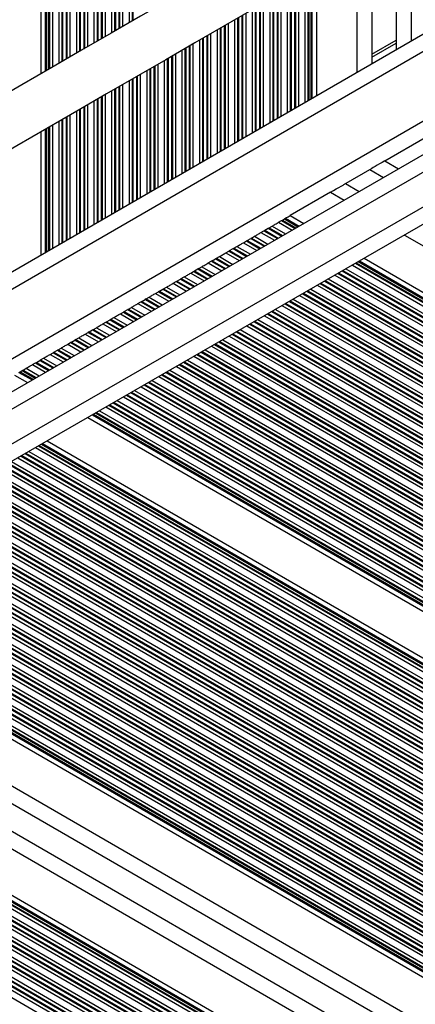
# Model space of a CAD drawing. Units: millimetres. Extents: x -144 to 8195, y -60 to 14813.
# Drawn here: x 4676 to 4755, y 4316 to 4512 of the extents above; entities that cross this region are included whole.
import ezdxf

# ---------------------------------------------------------------- set-up
doc = ezdxf.new("R2010")
doc.units = ezdxf.units.MM
doc.header["$LTSCALE"] = 50

msp = doc.modelspace()

# ---------------------------------------------------------------- linework, layer by layer
at = {"color": 7, "linetype": 'Continuous', "lineweight": 25}
for p, q in [((4680.4, 4670.01), (4680.4, 4500.74)), ((4858.23, 4567.33), (4203.42, 4189.28)), ((4412.66, 4286.85), (4844.42, 4535.22)), ((4843.67, 4531.33), (4411.9, 4282.95)), ((4751.16, 4530.05), (4751.16, 4505.51)), ((4414.9, 4277.75), (4846.66, 4526.13)), ((4746.36, 4527.28), (4746.36, 4502.74)), ((4850.41, 4524.82), (4418.64, 4276.45)), ((4735.32, 4520.91), (4735.32, 4496.37)), ((4746.36, 4504.68), (4751.16, 4507.45)), ((4680.4, 4489.2), (4680.4, 4464.66)), ((4748.91, 4483.43), (4756.95, 4488.07)), ((4746.31, 4481.93), (4740.71, 4478.69)), ((4745.91, 4481.7), (4748.64, 4480.12)), ((4741.11, 4478.93), (4743.83, 4477.35)), ((4738.11, 4477.19), (4730.07, 4472.55)), ((4727.76, 4471.22), (4728.35, 4471.56)), ((4728.35, 4471.56), (4728.52, 4471.65)), ((4728.52, 4471.65), (4728.92, 4471.89)), ((4730.07, 4472.55), (4732.77, 4470.99)), ((4724.26, 4469.19), (4724.85, 4469.54)), ((4724.85, 4469.54), (4725.02, 4469.63)), ((4725.02, 4469.63), (4725.71, 4470.03)), ((4725.87, 4470.13), (4726.47, 4470.47)), ((4720.76, 4467.17), (4721.35, 4467.52)), ((4721.52, 4467.61), (4722.21, 4468.01)), ((4722.37, 4468.1), (4722.21, 4468.01)), ((4722.37, 4468.1), (4722.97, 4468.45)), ((4717.26, 4465.15), (4717.85, 4465.5)), ((4718.02, 4465.59), (4717.85, 4465.5)), ((4718.02, 4465.59), (4718.71, 4465.99)), ((4718.87, 4466.08), (4719.47, 4466.43)), ((4713.76, 4463.13), (4714.35, 4463.48)), ((4714.52, 4463.57), (4714.35, 4463.48)), ((4714.52, 4463.57), (4715.21, 4463.97)), ((4715.37, 4464.06), (4715.97, 4464.41)), ((4744.78, 4464.06), (4885.68, 4382.71)), ((4710.26, 4461.11), (4710.85, 4461.46)), ((4711.02, 4461.55), (4711.71, 4461.95)), ((4711.87, 4462.04), (4711.71, 4461.95)), ((4711.87, 4462.04), (4712.47, 4462.39)), ((4706.76, 4459.09), (4707.35, 4459.44)), ((4707.35, 4459.44), (4707.52, 4459.53)), ((4707.52, 4459.53), (4708.21, 4459.93)), ((4708.37, 4460.02), (4708.21, 4459.93)), ((4708.37, 4460.02), (4708.97, 4460.37)), ((4703.26, 4457.07), (4703.85, 4457.42)), ((4704.02, 4457.51), (4703.85, 4457.42)), ((4704.02, 4457.51), (4704.71, 4457.91)), ((4704.87, 4458), (4705.47, 4458.35)), ((4699.76, 4455.05), (4700.35, 4455.4)), ((4700.52, 4455.49), (4700.35, 4455.4)), ((4700.52, 4455.49), (4701.21, 4455.89)), ((4701.37, 4455.98), (4701.21, 4455.89)), ((4701.37, 4455.98), (4701.97, 4456.33)), ((4696.26, 4453.03), (4696.85, 4453.37)), ((4697.02, 4453.47), (4697.71, 4453.87)), ((4697.87, 4453.96), (4698.47, 4454.31)), ((4692.76, 4451.01), (4693.35, 4451.35)), ((4693.35, 4451.35), (4693.52, 4451.45)), ((4693.52, 4451.45), (4694.21, 4451.85)), ((4694.37, 4451.94), (4694.97, 4452.28)), ((4689.26, 4448.99), (4689.85, 4449.33)), ((4690.02, 4449.43), (4689.85, 4449.33)), ((4690.02, 4449.43), (4690.71, 4449.82)), ((4690.87, 4449.92), (4691.47, 4450.26)), ((4686.52, 4447.41), (4686.35, 4447.31)), ((4686.52, 4447.41), (4687.21, 4447.8)), ((4687.37, 4447.9), (4687.21, 4447.8)), ((4687.37, 4447.9), (4687.97, 4448.24)), ((4683.02, 4445.39), (4682.85, 4445.29)), ((4683.02, 4445.39), (4683.71, 4445.78)), ((4683.87, 4445.88), (4684.47, 4446.22)), ((4685.76, 4446.97), (4686.35, 4447.31)), ((4679.52, 4443.36), (4680.21, 4443.76)), ((4680.37, 4443.86), (4680.21, 4443.76)), ((4680.37, 4443.86), (4680.97, 4444.2)), ((4682.26, 4444.95), (4682.85, 4445.29)), ((4676.3, 4441.51), (4676.71, 4441.74)), ((4676.87, 4441.84), (4677.47, 4442.18)), ((4678.76, 4442.93), (4679.35, 4443.27)), ((4679.35, 4443.27), (4679.52, 4443.36)), ((4675.15, 4440.84), (4677.75, 4439.34)), ((4689.76, 4432.41), (4885.68, 4319.29)), ((4681.67, 4427.75), (4885.68, 4309.96)), ((4626.65, 4396.1), (4885.68, 4246.55)), ((4615.59, 4389.74), (4885.68, 4233.8)), ((4610.78, 4386.97), (4885.68, 4228.26)), ((4599.72, 4380.61), (4885.68, 4215.51))]:
    msp.add_line(p, q, dxfattribs=at)
at = {"color": 8, "linetype": 'Continuous', "lineweight": 25}
for p, q in [((4681.31, 4669.48), (4681.31, 4501.27)), ((4681.54, 4669.34), (4681.54, 4501.41)), ((4681.95, 4669.11), (4681.95, 4501.64)), ((4682.11, 4669.01), (4682.11, 4501.74)), ((4682.71, 4668.67), (4682.71, 4502.08)), ((4684, 4667.92), (4684, 4502.83)), ((4684.6, 4667.58), (4684.6, 4503.17)), ((4684.76, 4667.49), (4684.76, 4503.27)), ((4685.45, 4667.09), (4685.45, 4503.66)), ((4685.61, 4666.99), (4685.61, 4503.76)), ((4686.21, 4666.65), (4686.21, 4504.1)), ((4687.5, 4665.9), (4687.5, 4504.85)), ((4688.1, 4665.56), (4688.1, 4505.19)), ((4688.26, 4665.46), (4688.26, 4505.29)), ((4688.95, 4665.07), (4688.95, 4505.68)), ((4689.11, 4664.97), (4689.11, 4505.78)), ((4689.71, 4664.63), (4689.71, 4506.12)), ((4691, 4663.88), (4691, 4506.87)), ((4691.6, 4663.54), (4691.6, 4507.21)), ((4691.76, 4663.44), (4691.76, 4507.31)), ((4692.45, 4663.05), (4692.45, 4507.71)), ((4692.61, 4662.95), (4692.61, 4507.8)), ((4693.21, 4662.61), (4693.21, 4508.14)), ((4694.5, 4661.86), (4694.5, 4508.89)), ((4695.1, 4661.52), (4695.1, 4509.23)), ((4695.26, 4661.42), (4695.26, 4509.33)), ((4695.95, 4661.02), (4695.95, 4509.73)), ((4696.11, 4660.93), (4696.11, 4509.82)), ((4696.71, 4660.59), (4696.71, 4510.16)), ((4698, 4659.84), (4698, 4510.91)), ((4698.6, 4659.5), (4698.6, 4511.26)), ((4698.76, 4659.4), (4698.76, 4511.35)), ((4859.69, 4564.71), (4206.18, 4187.4)), ((4862.54, 4552.5), (4234.07, 4189.65)), ((4754.16, 4531.78), (4754.16, 4507.24)), ((4743.36, 4525.55), (4743.36, 4501.01)), ((4733.6, 4519.92), (4733.6, 4495.38)), ((4733.76, 4520.01), (4733.76, 4495.47)), ((4734.17, 4520.24), (4734.17, 4495.7)), ((4734.4, 4520.38), (4734.4, 4495.84)), ((4730.1, 4517.89), (4730.1, 4493.36)), ((4730.26, 4517.99), (4730.26, 4493.45)), ((4730.95, 4518.39), (4730.95, 4493.85)), ((4731.11, 4518.48), (4731.11, 4493.94)), ((4731.71, 4518.83), (4731.71, 4494.29)), ((4733, 4519.57), (4733, 4495.03)), ((4726.6, 4515.87), (4726.6, 4491.33)), ((4726.76, 4515.97), (4726.76, 4491.43)), ((4727.45, 4516.37), (4727.45, 4491.83)), ((4727.61, 4516.46), (4727.61, 4491.92)), ((4728.21, 4516.8), (4728.21, 4492.26)), ((4729.5, 4517.55), (4729.5, 4493.01)), ((4723.26, 4513.95), (4723.26, 4489.41)), ((4723.95, 4514.35), (4723.95, 4489.81)), ((4724.11, 4514.44), (4724.11, 4489.9)), ((4724.71, 4514.78), (4724.71, 4490.24)), ((4726, 4515.53), (4726, 4490.99)), ((4720.45, 4512.32), (4720.45, 4487.78)), ((4720.61, 4512.42), (4720.61, 4487.88)), ((4721.21, 4512.76), (4721.21, 4488.22)), ((4722.5, 4513.51), (4722.5, 4488.97)), ((4723.1, 4513.85), (4723.1, 4489.31)), ((4716.95, 4510.3), (4716.95, 4485.76)), ((4717.11, 4510.4), (4717.11, 4485.86)), ((4717.71, 4510.74), (4717.71, 4486.2)), ((4719, 4511.49), (4719, 4486.95)), ((4719.6, 4511.83), (4719.6, 4487.29)), ((4719.76, 4511.93), (4719.76, 4487.39)), ((4713.45, 4508.28), (4713.45, 4483.74)), ((4713.61, 4508.38), (4713.61, 4483.84)), ((4714.21, 4508.72), (4714.21, 4484.18)), ((4715.5, 4509.47), (4715.5, 4484.93)), ((4716.1, 4509.81), (4716.1, 4485.27)), ((4716.26, 4509.91), (4716.26, 4485.37)), ((4709.95, 4506.26), (4709.95, 4481.72)), ((4710.11, 4506.36), (4710.11, 4481.82)), ((4710.71, 4506.7), (4710.71, 4482.16)), ((4712, 4507.45), (4712, 4482.91)), ((4712.6, 4507.79), (4712.6, 4483.25)), ((4712.76, 4507.88), (4712.76, 4483.34)), ((4746.36, 4504.1), (4751.16, 4506.87)), ((4706.45, 4504.24), (4706.45, 4479.7)), ((4706.61, 4504.33), (4706.61, 4479.79)), ((4707.21, 4504.68), (4707.21, 4480.14)), ((4708.5, 4505.42), (4708.5, 4480.89)), ((4709.1, 4505.77), (4709.1, 4481.23)), ((4709.26, 4505.86), (4709.26, 4481.32)), ((4702.95, 4502.22), (4702.95, 4477.68)), ((4703.11, 4502.31), (4703.11, 4477.77)), ((4703.71, 4502.66), (4703.71, 4478.12)), ((4705, 4503.4), (4705, 4478.86)), ((4705.6, 4503.75), (4705.6, 4479.21)), ((4705.76, 4503.84), (4705.76, 4479.3)), ((4699.45, 4500.2), (4699.45, 4475.66)), ((4699.61, 4500.29), (4699.61, 4475.75)), ((4700.21, 4500.64), (4700.21, 4476.1)), ((4701.5, 4501.38), (4701.5, 4476.84)), ((4702.1, 4501.73), (4702.1, 4477.19)), ((4702.26, 4501.82), (4702.26, 4477.28)), ((4696.11, 4498.27), (4696.11, 4473.73)), ((4696.71, 4498.62), (4696.71, 4474.08)), ((4698, 4499.36), (4698, 4474.82)), ((4698.6, 4499.71), (4698.6, 4475.17)), ((4698.76, 4499.8), (4698.76, 4475.26)), ((4693.21, 4496.6), (4693.21, 4472.06)), ((4694.5, 4497.34), (4694.5, 4472.8)), ((4695.1, 4497.69), (4695.1, 4473.15)), ((4695.26, 4497.78), (4695.26, 4473.24)), ((4695.95, 4498.18), (4695.95, 4473.64)), ((4689.71, 4494.58), (4689.71, 4470.04)), ((4691, 4495.32), (4691, 4470.78)), ((4691.6, 4495.67), (4691.6, 4471.13)), ((4691.76, 4495.76), (4691.76, 4471.22)), ((4692.45, 4496.16), (4692.45, 4471.62)), ((4692.61, 4496.25), (4692.61, 4471.71)), ((4686.21, 4492.56), (4686.21, 4468.02)), ((4687.5, 4493.3), (4687.5, 4468.76)), ((4688.1, 4493.65), (4688.1, 4469.11)), ((4688.26, 4493.74), (4688.26, 4469.2)), ((4688.95, 4494.14), (4688.95, 4469.6)), ((4689.11, 4494.23), (4689.11, 4469.69)), ((4682.71, 4490.54), (4682.71, 4466)), ((4684, 4491.28), (4684, 4466.74)), ((4684.6, 4491.63), (4684.6, 4467.09)), ((4684.76, 4491.72), (4684.76, 4467.18)), ((4685.45, 4492.12), (4685.45, 4467.58)), ((4685.61, 4492.21), (4685.61, 4467.67)), ((4681.31, 4489.72), (4681.31, 4465.19)), ((4681.54, 4489.86), (4681.54, 4465.32)), ((4681.95, 4490.1), (4681.95, 4465.56)), ((4682.11, 4490.19), (4682.11, 4465.65)), ((4748.91, 4483.43), (4751.64, 4481.85)), ((4738.11, 4477.19), (4740.82, 4475.63)), ((4727.76, 4471.22), (4730.45, 4469.66)), ((4728.35, 4471.56), (4731.05, 4470)), ((4728.52, 4471.65), (4731.21, 4470.1)), ((4728.92, 4471.89), (4731.62, 4470.33)), ((4729.16, 4472.02), (4731.85, 4470.47)), ((4724.26, 4469.19), (4726.95, 4467.64)), ((4724.85, 4469.54), (4727.54, 4467.99)), ((4725.02, 4469.63), (4727.71, 4468.08)), ((4725.71, 4470.03), (4728.4, 4468.48)), ((4725.87, 4470.13), (4728.56, 4468.57)), ((4726.47, 4470.47), (4729.16, 4468.92)), ((4720.76, 4467.17), (4723.44, 4465.63)), ((4721.35, 4467.52), (4724.04, 4465.97)), ((4721.52, 4467.61), (4724.2, 4466.06)), ((4722.21, 4468.01), (4724.89, 4466.46)), ((4722.37, 4468.1), (4725.05, 4466.55)), ((4722.97, 4468.45), (4725.65, 4466.9)), ((4752.83, 4468.69), (4885.68, 4391.99)), ((4717.26, 4465.15), (4719.93, 4463.61)), ((4717.85, 4465.5), (4720.53, 4463.95)), ((4718.02, 4465.59), (4720.69, 4464.05)), ((4718.71, 4465.99), (4721.39, 4464.44)), ((4718.87, 4466.08), (4721.55, 4464.54)), ((4719.47, 4466.43), (4722.15, 4464.88)), ((4713.76, 4463.13), (4716.43, 4461.59)), ((4714.35, 4463.48), (4717.03, 4461.94)), ((4714.52, 4463.57), (4717.19, 4462.03)), ((4715.21, 4463.97), (4717.88, 4462.43)), ((4715.37, 4464.06), (4718.04, 4462.52)), ((4715.97, 4464.41), (4718.64, 4462.86)), ((4743.06, 4463.07), (4885.68, 4380.73)), ((4743.22, 4463.16), (4885.68, 4380.91)), ((4743.63, 4463.4), (4885.68, 4381.38)), ((4743.87, 4463.53), (4885.68, 4381.65)), ((4710.26, 4461.11), (4712.92, 4459.57)), ((4710.85, 4461.46), (4713.52, 4459.92)), ((4711.02, 4461.55), (4713.68, 4460.01)), ((4711.71, 4461.95), (4714.37, 4460.41)), ((4711.87, 4462.04), (4714.53, 4460.5)), ((4712.47, 4462.39), (4715.13, 4460.85)), ((4739.56, 4461.05), (4885.68, 4376.69)), ((4739.72, 4461.15), (4885.68, 4376.87)), ((4740.41, 4461.54), (4885.68, 4377.67)), ((4740.57, 4461.64), (4885.68, 4377.86)), ((4741.17, 4461.98), (4885.68, 4378.55)), ((4742.46, 4462.72), (4885.68, 4380.04)), ((4706.76, 4459.09), (4709.41, 4457.56)), ((4707.35, 4459.44), (4710.01, 4457.9)), ((4707.52, 4459.53), (4710.17, 4457.99)), ((4708.21, 4459.93), (4710.87, 4458.39)), ((4708.37, 4460.02), (4711.03, 4458.49)), ((4708.97, 4460.37), (4711.63, 4458.83)), ((4736.21, 4459.13), (4885.68, 4372.83)), ((4736.9, 4459.53), (4885.68, 4373.63)), ((4737.06, 4459.62), (4885.68, 4373.81)), ((4737.66, 4459.96), (4885.68, 4374.51)), ((4738.96, 4460.71), (4885.68, 4375.99)), ((4703.85, 4457.42), (4706.51, 4455.88)), ((4704.02, 4457.51), (4706.67, 4455.98)), ((4704.71, 4457.91), (4707.36, 4456.38)), ((4704.87, 4458), (4707.52, 4456.47)), ((4705.47, 4458.35), (4708.12, 4456.81)), ((4732.7, 4457.11), (4885.68, 4368.79)), ((4733.4, 4457.51), (4885.68, 4369.59)), ((4733.56, 4457.6), (4885.68, 4369.77)), ((4734.16, 4457.95), (4885.68, 4370.46)), ((4735.45, 4458.69), (4885.68, 4371.95)), ((4736.05, 4459.04), (4885.68, 4372.64)), ((4700.35, 4455.4), (4703, 4453.87)), ((4700.52, 4455.49), (4703.16, 4453.96)), ((4701.21, 4455.89), (4703.85, 4454.36)), ((4701.37, 4455.98), (4704.01, 4454.45)), ((4701.97, 4456.33), (4704.61, 4454.8)), ((4703.26, 4457.07), (4705.91, 4455.54)), ((4729.89, 4455.49), (4885.68, 4365.54)), ((4730.05, 4455.59), (4885.68, 4365.73)), ((4730.65, 4455.93), (4885.68, 4366.42)), ((4731.94, 4456.67), (4885.68, 4367.91)), ((4732.54, 4457.02), (4885.68, 4368.6)), ((4696.85, 4453.37), (4699.49, 4451.85)), ((4697.02, 4453.47), (4699.66, 4451.94)), ((4697.71, 4453.87), (4700.35, 4452.34)), ((4697.87, 4453.96), (4700.51, 4452.43)), ((4698.47, 4454.31), (4701.11, 4452.78)), ((4699.76, 4455.05), (4702.4, 4453.52)), ((4726.38, 4453.48), (4885.68, 4361.5)), ((4726.54, 4453.57), (4885.68, 4361.69)), ((4727.14, 4453.91), (4885.68, 4362.38)), ((4728.44, 4454.66), (4885.68, 4363.87)), ((4729.04, 4455), (4885.68, 4364.56)), ((4729.2, 4455.09), (4885.68, 4364.75)), ((4693.35, 4451.35), (4695.99, 4449.83)), ((4693.52, 4451.45), (4696.15, 4449.93)), ((4694.21, 4451.85), (4696.84, 4450.32)), ((4694.37, 4451.94), (4697, 4450.42)), ((4694.97, 4452.28), (4697.6, 4450.76)), ((4696.26, 4453.03), (4698.89, 4451.51)), ((4722.88, 4451.46), (4885.68, 4357.46)), ((4723.04, 4451.55), (4885.68, 4357.65)), ((4723.64, 4451.9), (4885.68, 4358.34)), ((4724.93, 4452.64), (4885.68, 4359.83)), ((4725.53, 4452.98), (4885.68, 4360.52)), ((4725.69, 4453.08), (4885.68, 4360.71)), ((4689.85, 4449.33), (4692.48, 4447.82)), ((4690.02, 4449.43), (4692.64, 4447.91)), ((4690.71, 4449.82), (4693.33, 4448.31)), ((4690.87, 4449.92), (4693.5, 4448.4)), ((4691.47, 4450.26), (4694.1, 4448.75)), ((4692.76, 4451.01), (4695.39, 4449.49)), ((4719.37, 4449.44), (4885.68, 4353.42)), ((4719.53, 4449.53), (4885.68, 4353.61)), ((4720.13, 4449.88), (4885.68, 4354.3)), ((4721.42, 4450.62), (4885.68, 4355.79)), ((4722.02, 4450.97), (4885.68, 4356.48)), ((4722.19, 4451.06), (4885.68, 4356.67)), ((4686.52, 4447.41), (4689.14, 4445.89)), ((4687.21, 4447.8), (4689.83, 4446.29)), ((4687.37, 4447.9), (4689.99, 4446.38)), ((4687.97, 4448.24), (4690.59, 4446.73)), ((4689.26, 4448.99), (4691.88, 4447.47)), ((4715.86, 4447.42), (4885.68, 4349.38)), ((4716.03, 4447.52), (4885.68, 4349.57)), ((4716.63, 4447.86), (4885.68, 4350.26)), ((4717.92, 4448.61), (4885.68, 4351.75)), ((4718.52, 4448.95), (4885.68, 4352.44)), ((4718.68, 4449.04), (4885.68, 4352.62)), ((4683.02, 4445.39), (4685.63, 4443.88)), ((4683.71, 4445.78), (4686.32, 4444.27)), ((4683.87, 4445.88), (4686.48, 4444.37)), ((4684.47, 4446.22), (4687.08, 4444.71)), ((4685.76, 4446.97), (4688.38, 4445.45)), ((4686.35, 4447.31), (4688.98, 4445.8)), ((4712.36, 4445.41), (4885.68, 4345.34)), ((4712.52, 4445.5), (4885.68, 4345.52)), ((4713.12, 4445.84), (4885.68, 4346.22)), ((4714.41, 4446.59), (4885.68, 4347.7)), ((4715.01, 4446.93), (4885.68, 4348.4)), ((4715.17, 4447.03), (4885.68, 4348.58)), ((4680.21, 4443.76), (4682.82, 4442.26)), ((4680.37, 4443.86), (4682.98, 4442.35)), ((4680.97, 4444.2), (4683.58, 4442.69)), ((4682.26, 4444.95), (4684.87, 4443.44)), ((4682.85, 4445.29), (4685.47, 4443.78)), ((4709.01, 4443.48), (4885.68, 4341.48)), ((4709.61, 4443.83), (4885.68, 4342.17)), ((4710.91, 4444.57), (4885.68, 4343.66)), ((4711.5, 4444.92), (4885.68, 4344.35)), ((4711.67, 4445.01), (4885.68, 4344.54)), ((4676.3, 4441.51), (4678.9, 4440)), ((4676.71, 4441.74), (4679.31, 4440.24)), ((4676.87, 4441.84), (4679.47, 4440.33)), ((4677.47, 4442.18), (4680.07, 4440.68)), ((4678.76, 4442.93), (4681.36, 4441.42)), ((4679.35, 4443.27), (4681.96, 4441.77)), ((4679.52, 4443.36), (4682.12, 4441.86)), ((4705.51, 4441.47), (4885.68, 4337.44)), ((4706.11, 4441.81), (4885.68, 4338.13)), ((4707.4, 4442.55), (4885.68, 4339.62)), ((4708, 4442.9), (4885.68, 4340.31)), ((4708.16, 4442.99), (4885.68, 4340.5)), ((4708.85, 4443.39), (4885.68, 4341.3)), ((4676.06, 4441.37), (4678.66, 4439.87)), ((4702.6, 4439.79), (4885.68, 4334.09)), ((4703.89, 4440.54), (4885.68, 4335.58)), ((4704.49, 4440.88), (4885.68, 4336.27)), ((4704.65, 4440.98), (4885.68, 4336.46)), ((4705.35, 4441.37), (4885.68, 4337.25)), ((4699.09, 4437.78), (4885.68, 4330.05)), ((4700.39, 4438.52), (4885.68, 4331.54)), ((4700.99, 4438.87), (4885.68, 4332.23)), ((4701.15, 4438.96), (4885.68, 4332.42)), ((4701.84, 4439.36), (4885.68, 4333.21)), ((4702, 4439.45), (4885.68, 4333.4)), ((4695.59, 4435.76), (4885.68, 4326.01)), ((4696.88, 4436.5), (4885.68, 4327.5)), ((4697.48, 4436.85), (4885.68, 4328.19)), ((4697.64, 4436.94), (4885.68, 4328.37)), ((4698.33, 4437.34), (4885.68, 4329.17)), ((4698.49, 4437.43), (4885.68, 4329.36)), ((4692.08, 4433.74), (4885.68, 4321.97)), ((4693.37, 4434.49), (4885.68, 4323.46)), ((4693.97, 4434.83), (4885.68, 4324.15)), ((4694.13, 4434.92), (4885.68, 4324.33)), ((4694.83, 4435.32), (4885.68, 4325.13)), ((4694.99, 4435.41), (4885.68, 4325.32)), ((4690.68, 4432.93), (4885.68, 4320.35)), ((4690.91, 4433.07), (4885.68, 4320.62)), ((4691.32, 4433.3), (4885.68, 4321.09)), ((4691.48, 4433.4), (4885.68, 4321.28)), ((4679.34, 4426.42), (4885.68, 4307.29)), ((4679.94, 4426.76), (4885.68, 4307.98)), ((4680.11, 4426.85), (4885.68, 4308.16)), ((4680.52, 4427.09), (4885.68, 4308.64)), ((4680.75, 4427.22), (4885.68, 4308.91)), ((4675.84, 4424.4), (4885.68, 4303.25)), ((4676.44, 4424.74), (4885.68, 4303.94)), ((4676.6, 4424.84), (4885.68, 4304.12)), ((4677.29, 4425.23), (4885.68, 4304.92)), ((4677.45, 4425.33), (4885.68, 4305.11)), ((4678.05, 4425.67), (4885.68, 4305.8)), ((4672.33, 4422.38), (4885.68, 4299.2)), ((4672.93, 4422.73), (4885.68, 4299.9)), ((4673.09, 4422.82), (4885.68, 4300.08)), ((4673.78, 4423.22), (4885.68, 4300.88)), ((4673.95, 4423.31), (4885.68, 4301.06)), ((4674.55, 4423.66), (4885.68, 4301.76)), ((4668.83, 4420.36), (4885.68, 4295.16)), ((4669.43, 4420.71), (4885.68, 4295.85)), ((4669.59, 4420.8), (4885.68, 4296.04)), ((4670.28, 4421.2), (4885.68, 4296.84)), ((4670.44, 4421.29), (4885.68, 4297.02)), ((4671.04, 4421.64), (4885.68, 4297.71)), ((4665.32, 4418.35), (4885.68, 4291.12)), ((4665.92, 4418.69), (4885.68, 4291.81)), ((4666.08, 4418.79), (4885.68, 4292)), ((4666.77, 4419.18), (4885.68, 4292.8)), ((4666.93, 4419.28), (4885.68, 4292.98)), ((4667.53, 4419.62), (4885.68, 4293.67)), ((4661.81, 4416.33), (4885.68, 4287.08)), ((4662.41, 4416.68), (4885.68, 4287.77)), ((4662.57, 4416.77), (4885.68, 4287.96)), ((4663.27, 4417.17), (4885.68, 4288.75)), ((4663.43, 4417.26), (4885.68, 4288.94)), ((4664.03, 4417.6), (4885.68, 4289.63)), ((4658.31, 4414.31), (4885.68, 4283.04)), ((4658.91, 4414.66), (4885.68, 4283.73)), ((4659.07, 4414.75), (4885.68, 4283.92)), ((4659.76, 4415.15), (4885.68, 4284.71)), ((4659.92, 4415.24), (4885.68, 4284.9)), ((4660.52, 4415.59), (4885.68, 4285.59)), ((4654.8, 4412.3), (4885.68, 4279)), ((4655.4, 4412.64), (4885.68, 4279.69)), ((4655.56, 4412.73), (4885.68, 4279.87)), ((4656.25, 4413.13), (4885.68, 4280.67)), ((4656.41, 4413.23), (4885.68, 4280.86)), ((4657.01, 4413.57), (4885.68, 4281.55)), ((4651.29, 4410.28), (4885.68, 4274.96)), ((4651.89, 4410.62), (4885.68, 4275.65)), ((4652.06, 4410.72), (4885.68, 4275.83)), ((4652.75, 4411.12), (4885.68, 4276.63)), ((4652.91, 4411.21), (4885.68, 4276.82)), ((4653.51, 4411.55), (4885.68, 4277.51)), ((4647.79, 4408.26), (4885.68, 4270.91)), ((4648.39, 4408.61), (4885.68, 4271.6)), ((4648.55, 4408.7), (4885.68, 4271.79)), ((4649.24, 4409.1), (4885.68, 4272.59)), ((4649.4, 4409.19), (4885.68, 4272.77)), ((4650, 4409.54), (4885.68, 4273.47)), ((4644.28, 4406.25), (4885.68, 4266.87)), ((4644.88, 4406.59), (4885.68, 4267.56)), ((4645.04, 4406.68), (4885.68, 4267.75)), ((4645.73, 4407.08), (4885.68, 4268.55)), ((4645.9, 4407.17), (4885.68, 4268.73)), ((4646.5, 4407.52), (4885.68, 4269.42)), ((4641.37, 4404.57), (4885.68, 4263.52)), ((4641.54, 4404.67), (4885.68, 4263.71)), ((4642.23, 4405.06), (4885.68, 4264.51)), ((4642.39, 4405.16), (4885.68, 4264.69)), ((4642.99, 4405.5), (4885.68, 4265.38)), ((4637.87, 4402.56), (4885.68, 4259.48)), ((4638.03, 4402.65), (4885.68, 4259.67)), ((4638.72, 4403.05), (4885.68, 4260.46)), ((4638.88, 4403.14), (4885.68, 4260.65)), ((4639.48, 4403.48), (4885.68, 4261.34)), ((4640.78, 4404.23), (4885.68, 4262.83)), ((4634.36, 4400.54), (4885.68, 4255.44)), ((4634.52, 4400.63), (4885.68, 4255.63)), ((4635.22, 4401.03), (4885.68, 4256.42)), ((4635.38, 4401.12), (4885.68, 4256.61)), ((4635.98, 4401.47), (4885.68, 4257.3)), ((4637.27, 4402.21), (4885.68, 4258.79)), ((4630.86, 4398.52), (4885.68, 4251.4)), ((4631.02, 4398.62), (4885.68, 4251.58)), ((4631.71, 4399.01), (4885.68, 4252.38)), ((4631.87, 4399.11), (4885.68, 4252.57)), ((4632.47, 4399.45), (4885.68, 4253.26)), ((4633.76, 4400.19), (4885.68, 4254.75)), ((4627.56, 4396.63), (4885.68, 4247.6)), ((4627.79, 4396.76), (4885.68, 4247.87)), ((4628.2, 4397), (4885.68, 4248.34)), ((4628.36, 4397.09), (4885.68, 4248.53)), ((4628.96, 4397.43), (4885.68, 4249.22)), ((4630.26, 4398.18), (4885.68, 4250.71)), ((4618.59, 4391.47), (4885.68, 4237.26)), ((4607.77, 4385.24), (4885.68, 4224.79)), ((4597.4, 4379.28), (4885.68, 4212.84)), ((4598, 4379.62), (4885.68, 4213.53)), ((4598.16, 4379.71), (4885.68, 4213.71)), ((4598.57, 4379.95), (4885.68, 4214.18)), ((4598.8, 4380.08), (4885.68, 4214.45)), ((4593.89, 4377.26), (4885.68, 4208.79)), ((4594.49, 4377.6), (4885.68, 4209.49)), ((4594.65, 4377.7), (4885.68, 4209.67)), ((4595.35, 4378.09), (4885.68, 4210.47)), ((4595.51, 4378.19), (4885.68, 4210.65)), ((4596.11, 4378.53), (4885.68, 4211.35)), ((4590.39, 4375.24), (4885.68, 4204.75)), ((4590.99, 4375.59), (4885.68, 4205.44)), ((4591.15, 4375.68), (4885.68, 4205.63)), ((4591.84, 4376.08), (4885.68, 4206.43)), ((4592, 4376.17), (4885.68, 4206.61)), ((4592.6, 4376.52), (4885.68, 4207.3)), ((4586.88, 4373.23), (4885.68, 4200.71)), ((4587.48, 4373.57), (4885.68, 4201.4)), ((4587.64, 4373.66), (4885.68, 4201.59)), ((4588.33, 4374.06), (4885.68, 4202.39)), ((4588.49, 4374.15), (4885.68, 4202.57)), ((4589.09, 4374.5), (4885.68, 4203.26)), ((4583.37, 4371.21), (4885.68, 4196.67)), ((4583.97, 4371.55), (4885.68, 4197.36)), ((4584.14, 4371.65), (4885.68, 4197.55)), ((4584.83, 4372.04), (4885.68, 4198.34)), ((4584.99, 4372.14), (4885.68, 4198.53)), ((4585.59, 4372.48), (4885.68, 4199.22)), ((4582.08, 4370.46), (4885.68, 4195.18))]:
    msp.add_line(p, q, dxfattribs=at)
at = {"color": 7, "linetype": 'Continuous', "lineweight": 25, "flags": 128}
for points in [[(4717.36, 4522.09), (4711.76, 4518.85), (4706.07, 4515.56), (4700.28, 4512.22), (4694.43, 4508.84), (4688.52, 4505.43), (4682.58, 4502), (4676.61, 4498.56), (4670.64, 4495.11), (4664.69, 4491.67), (4658.76, 4488.25), (4652.88, 4484.86), (4647.06, 4481.49), (4641.31, 4478.18)], [(4722.36, 4513.43), (4716.76, 4510.19), (4711.07, 4506.9), (4705.28, 4503.56), (4699.43, 4500.18), (4693.52, 4496.77), (4687.58, 4493.34), (4681.61, 4489.9), (4675.64, 4486.45), (4669.69, 4483.01), (4663.76, 4479.59), (4657.88, 4476.19), (4652.06, 4472.83), (4646.31, 4469.52)], [(4748.91, 4483.43), (4748.39, 4483.13), (4747.88, 4482.84), (4747.41, 4482.56), (4746.98, 4482.32), (4746.61, 4482.1), (4746.31, 4481.93)], [(4738.11, 4477.19), (4738.69, 4477.53), (4739.26, 4477.86), (4739.78, 4478.16), (4740.23, 4478.42), (4740.6, 4478.63), (4740.71, 4478.69)], [(4726.47, 4470.47), (4726.61, 4470.55), (4726.77, 4470.65), (4726.94, 4470.74), (4727.11, 4470.84), (4727.28, 4470.94), (4727.45, 4471.04), (4727.61, 4471.13), (4727.76, 4471.22)], [(4729.16, 4472.02), (4729.24, 4472.08), (4729.37, 4472.15), (4729.51, 4472.23), (4729.69, 4472.33), (4729.87, 4472.44), (4730.07, 4472.55)], [(4722.97, 4468.45), (4723.11, 4468.53), (4723.27, 4468.62), (4723.44, 4468.72), (4723.61, 4468.82), (4723.78, 4468.92), (4723.95, 4469.02), (4724.11, 4469.11), (4724.26, 4469.19)], [(4725.71, 4470.03), (4725.75, 4470.06), (4725.79, 4470.08), (4725.83, 4470.1), (4725.87, 4470.13)], [(4719.47, 4466.43), (4719.61, 4466.51), (4719.77, 4466.6), (4719.94, 4466.7), (4720.11, 4466.8), (4720.28, 4466.9), (4720.45, 4467), (4720.61, 4467.09), (4720.76, 4467.17)], [(4721.35, 4467.52), (4721.39, 4467.54), (4721.43, 4467.56), (4721.47, 4467.59), (4721.52, 4467.61)], [(4715.97, 4464.41), (4716.11, 4464.49), (4716.27, 4464.58), (4716.44, 4464.68), (4716.61, 4464.78), (4716.78, 4464.88), (4716.95, 4464.98), (4717.11, 4465.07), (4717.26, 4465.15)], [(4718.71, 4465.99), (4718.75, 4466.02), (4718.79, 4466.04), (4718.83, 4466.06), (4718.87, 4466.08)], [(4712.47, 4462.39), (4712.61, 4462.47), (4712.77, 4462.56), (4712.94, 4462.66), (4713.11, 4462.76), (4713.28, 4462.86), (4713.45, 4462.96), (4713.61, 4463.05), (4713.76, 4463.13)], [(4715.21, 4463.97), (4715.25, 4464), (4715.29, 4464.02), (4715.33, 4464.04), (4715.37, 4464.06)], [(4708.97, 4460.37), (4709.11, 4460.45), (4709.27, 4460.54), (4709.44, 4460.64), (4709.61, 4460.74), (4709.78, 4460.84), (4709.95, 4460.94), (4710.11, 4461.03), (4710.26, 4461.11)], [(4705.47, 4458.35), (4705.61, 4458.43), (4705.77, 4458.52), (4705.94, 4458.62), (4706.11, 4458.72), (4706.28, 4458.82), (4706.45, 4458.92), (4706.61, 4459.01), (4706.76, 4459.09)], [(4704.71, 4457.91), (4704.75, 4457.93), (4704.79, 4457.96), (4704.83, 4457.98), (4704.87, 4458)], [(4701.97, 4456.33), (4702.11, 4456.41), (4702.27, 4456.5), (4702.44, 4456.6), (4702.61, 4456.7), (4702.78, 4456.8), (4702.95, 4456.9), (4703.11, 4456.99), (4703.26, 4457.07)], [(4697.71, 4453.87), (4697.75, 4453.89), (4697.79, 4453.92), (4697.83, 4453.94), (4697.87, 4453.96)], [(4698.47, 4454.31), (4698.61, 4454.39), (4698.77, 4454.48), (4698.94, 4454.58), (4699.11, 4454.68), (4699.28, 4454.78), (4699.45, 4454.88), (4699.61, 4454.97), (4699.76, 4455.05)], [(4694.21, 4451.85), (4694.25, 4451.87), (4694.29, 4451.9), (4694.33, 4451.92), (4694.37, 4451.94)], [(4694.97, 4452.28), (4695.11, 4452.37), (4695.27, 4452.46), (4695.44, 4452.56), (4695.61, 4452.66), (4695.78, 4452.76), (4695.95, 4452.86), (4696.11, 4452.95), (4696.26, 4453.03)], [(4690.71, 4449.82), (4690.75, 4449.85), (4690.79, 4449.87), (4690.83, 4449.9), (4690.87, 4449.92)], [(4691.47, 4450.26), (4691.61, 4450.35), (4691.77, 4450.44), (4691.94, 4450.54), (4692.11, 4450.64), (4692.28, 4450.74), (4692.45, 4450.83), (4692.61, 4450.93), (4692.76, 4451.01)], [(4687.97, 4448.24), (4688.11, 4448.33), (4688.27, 4448.42), (4688.44, 4448.51), (4688.61, 4448.62), (4688.79, 4448.72), (4688.95, 4448.81), (4689.11, 4448.91), (4689.26, 4448.99)], [(4683.71, 4445.78), (4683.75, 4445.81), (4683.79, 4445.83), (4683.83, 4445.86), (4683.87, 4445.88)], [(4684.47, 4446.22), (4684.61, 4446.3), (4684.77, 4446.4), (4684.94, 4446.49), (4685.11, 4446.59), (4685.29, 4446.7), (4685.45, 4446.79), (4685.61, 4446.88), (4685.76, 4446.97)], [(4680.97, 4444.2), (4681.11, 4444.28), (4681.27, 4444.38), (4681.44, 4444.47), (4681.61, 4444.57), (4681.79, 4444.67), (4681.95, 4444.77), (4682.11, 4444.86), (4682.26, 4444.95)], [(4676.06, 4441.37), (4676.08, 4441.38), (4676.12, 4441.4), (4676.15, 4441.42), (4676.2, 4441.45), (4676.25, 4441.48), (4676.3, 4441.51)], [(4676.71, 4441.74), (4676.75, 4441.77), (4676.79, 4441.79), (4676.83, 4441.81), (4676.87, 4441.84)], [(4677.47, 4442.18), (4677.61, 4442.26), (4677.77, 4442.35), (4677.94, 4442.45), (4678.11, 4442.55), (4678.28, 4442.65), (4678.45, 4442.75), (4678.61, 4442.84), (4678.76, 4442.93)]]:
    msp.add_lwpolyline(points, dxfattribs=at)
at = {"color": 7, "linetype": 'Continuous', "lineweight": 25}
for centre, radius, start, end in [((4625.01, 4652.26), 208.16, 299.9461, 300.0203), ((4618.44, 4621.64), 184.93, 299.9826, 300.0403), ((4630.29, 4568.81), 133.25, 299.9714, 300.0515)]:
    msp.add_arc(centre, radius, start, end, dxfattribs=at)

doc.saveas('drawing.dxf')
